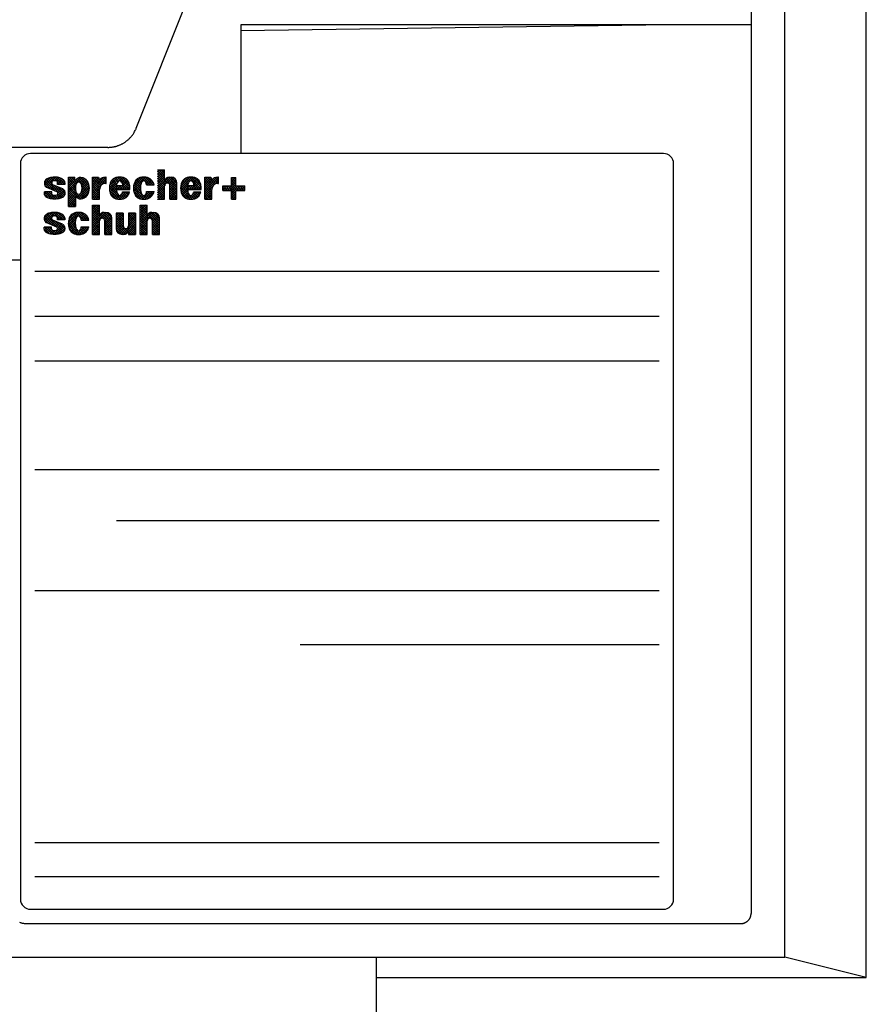
# Model space of a CAD drawing. Extents: x 0 to 420, y 0 to 297.
# Drawn here: x 137 to 158, y 25 to 50 of the extents above; entities that cross this region are included whole.
import ezdxf

# ---------------------------------------------------------------- set-up
doc = ezdxf.new("R2010")
doc.units = 0
doc.layers.add('1', color=7, linetype='CONTINUOUS')

# ---------------------------------------------------------------- blocks, each defined once
blk = doc.blocks.new('FL02')
at = {"layer": '1', "color": 6, "linetype": 'CONTINUOUS'}
for p, q in [((14.39, 7.95), (15.25, 7.95)), ((15.25, 6.81), (15.25, 7.95)), ((2.76, 5.6), (1.56, 6.1)), ((2.14, 6.15), (2.14, 6.33)), ((3.04, 6.15), (2.14, 6.15)), ((3.04, 6.33), (3.04, 6.15)), ((3.47, 3.45), (3.47, 7.05)), ((3.47, 7.05), (4.26, 7.05)), ((4.26, 6.6), (4.26, 7.05)), ((6.43, 4.35), (6.43, 7.05)), ((6.43, 7.05), (7.16, 7.05)), ((7.16, 7.05), (7.27, 6.66)), ((8.1, 7.05), (8.03, 7.05)), ((8.03, 6.27), (8.1, 6.27)), ((8.1, 6.27), (8.1, 7.05)), ((13.01, 6.11), (13.95, 6.11)), ((15.25, 6.81), (15.22, 6.6)), ((15.81, 7.05), (16.04, 7.05)), ((16.76, 4.35), (16.76, 6.33)), ((20.18, 4.35), (20.18, 7.05)), ((20.18, 7.05), (20.92, 7.05)), ((20.92, 7.05), (21.02, 6.66)), ((21.85, 7.05), (21.78, 7.05)), ((21.78, 6.27), (21.85, 6.27)), ((21.85, 6.27), (21.85, 7.05)), ((23.44, 6.99), (23.98, 6.99)), ((23.44, 5.97), (23.44, 6.99)), ((23.98, 5.97), (23.98, 6.99)), ((0.52, 5.07), (0.52, 5.25)), ((1.42, 5.25), (0.52, 5.25)), ((0.79, 5.8), (2, 5.29)), ((1.42, 5.07), (1.42, 5.25)), ((7.27, 4.35), (7.27, 5.52)), ((9.33, 5.55), (11, 5.55)), ((9.35, 6.02), (10.13, 6.02)), ((10.1, 5.25), (10.94, 5.25)), ((13.01, 5.28), (13.95, 5.28)), ((15.25, 4.35), (15.25, 6)), ((15.9, 4.35), (15.9, 6)), ((18.06, 5.55), (19.73, 5.55)), ((18.08, 6.02), (18.85, 6.02)), ((18.83, 5.25), (19.67, 5.25)), ((21.02, 4.35), (21.02, 5.52)), ((22.36, 5.43), (22.36, 5.97)), ((22.36, 5.97), (23.44, 5.97)), ((22.36, 5.43), (23.44, 5.43)), ((23.44, 4.35), (23.44, 5.43)), ((23.98, 5.97), (25.06, 5.97)), ((23.98, 4.35), (23.98, 5.43)), ((23.98, 5.43), (25.06, 5.43)), ((25.06, 5.43), (25.06, 5.97)), ((4.35, 4.68), (4.35, 3.45)), ((6.41, 0.03), (6.41, 3.63)), ((6.41, 3.63), (7.27, 3.63)), ((6.43, 4.35), (7.27, 4.35)), ((7.27, 2.5), (7.27, 3.63)), ((12.24, 0.03), (12.24, 3.63)), ((12.24, 3.63), (13.11, 3.63)), ((13.11, 2.5), (13.11, 3.63)), ((14.39, 4.35), (15.25, 4.35)), ((15.9, 4.35), (16.76, 4.35)), ((20.18, 4.35), (21.02, 4.35)), ((23.44, 4.35), (23.98, 4.35)), ((3.47, 3.45), (4.35, 3.45)), ((7.27, 2.5), (7.24, 2.28)), ((7.83, 2.73), (8.06, 2.73)), ((9.31, 2.64), (9.31, 0.75)), ((10.17, 2.64), (9.31, 2.64)), ((10.17, 2.64), (10.17, 1.07)), ((10.82, 2.64), (10.82, 1.07)), ((11.68, 2.64), (10.82, 2.64)), ((11.68, 2.64), (11.68, 0.03)), ((13.11, 2.5), (13.08, 2.28)), ((13.67, 2.73), (13.9, 2.73)), ((0.78, 1.48), (1.99, 0.97)), ((2.74, 1.28), (1.54, 1.78)), ((2.12, 1.83), (2.12, 2.01)), ((3.02, 1.83), (2.12, 1.83)), ((3.02, 2.01), (3.02, 1.83)), ((5.03, 1.79), (5.97, 1.79)), ((7.27, 0.03), (7.27, 1.69)), ((7.92, 0.03), (7.92, 1.69)), ((8.78, 0.03), (8.78, 2.01)), ((13.11, 0.03), (13.11, 1.69)), ((13.76, 0.03), (13.76, 1.69)), ((14.62, 0.03), (14.62, 2.01)), ((0.5, 0.75), (0.5, 0.93)), ((1.4, 0.93), (0.5, 0.93)), ((1.4, 0.75), (1.4, 0.93)), ((5.03, 0.97), (5.97, 0.97)), ((6.41, 0.03), (7.27, 0.03)), ((7.92, 0.03), (8.78, 0.03)), ((10.26, 0.03), (10.03, 0.03)), ((10.82, 0.26), (10.86, 0.48)), ((10.82, 0.26), (10.82, 0.03)), ((10.82, 0.03), (11.68, 0.03)), ((12.24, 0.03), (13.11, 0.03)), ((13.76, 0.03), (14.62, 0.03))]:
    blk.add_line(p, q, dxfattribs=at)
at = {"layer": '1', "color": 1, "linetype": 'CONTINUOUS'}
for p, q in [((14.39, 7.09), (15.24, 7.95)), ((14.39, 7.38), (14.96, 7.95)), ((14.39, 7.66), (14.67, 7.95)), ((14.39, 7.94), (14.39, 7.95)), ((15.25, 6.91), (14.39, 7.77)), ((14.39, 6.81), (15.25, 7.68)), ((15.23, 6.65), (14.39, 7.49)), ((14.39, 6.53), (15.25, 7.39)), ((15.25, 7.19), (14.5, 7.95)), ((15.25, 7.48), (14.78, 7.95)), ((15.25, 7.76), (15.06, 7.95)), ((0.52, 6.24), (1.28, 6.99)), ((1.31, 5.58), (0.52, 6.37)), ((0.56, 6.56), (0.85, 6.85)), ((0.82, 5.78), (0.57, 6.03)), ((0.58, 6.02), (1.6, 7.04)), ((1.79, 5.38), (0.58, 6.59)), ((0.7, 5.85), (1.89, 7.04)), ((2.83, 4.62), (0.7, 6.75)), ((1.42, 6.32), (0.87, 6.86)), ((0.89, 5.76), (1.42, 6.29)), ((1.51, 6.51), (1.08, 6.94)), ((1.09, 5.67), (1.53, 6.12)), ((1.29, 5.59), (1.73, 6.03)), ((1.7, 6.61), (1.3, 7)), ((2.44, 6.15), (1.55, 7.04)), ((2.97, 4.77), (1.7, 6.04)), ((1.74, 6.61), (2.15, 7.02)), ((2.72, 6.15), (1.82, 7.05)), ((1.97, 6.56), (2.37, 6.96)), ((3.01, 6.15), (2.13, 7.02)), ((2.13, 6.43), (2.58, 6.88)), ((2.14, 6.16), (2.76, 6.78)), ((2.16, 6.15), (2.14, 6.16)), ((2.41, 6.15), (2.91, 6.64)), ((3.03, 6.41), (2.53, 6.9)), ((2.69, 6.15), (3.01, 6.47)), ((2.97, 6.15), (3.04, 6.21)), ((3.47, 5.51), (5.01, 7.05)), ((3.47, 6.36), (4.16, 7.05)), ((3.47, 6.64), (3.87, 7.05)), ((3.47, 6.93), (3.59, 7.05)), ((3.47, 6.08), (4.26, 6.87)), ((3.47, 5.8), (4.51, 6.83)), ((4.37, 5.91), (3.47, 6.81)), ((4.36, 5.64), (3.47, 6.53)), ((4.4, 5.31), (3.47, 6.24)), ((3.47, 5.23), (4.44, 6.2)), ((4.42, 6.14), (3.52, 7.05)), ((4.23, 6.62), (3.8, 7.05)), ((4.26, 6.87), (4.09, 7.05)), ((4.51, 6.33), (4.25, 6.6)), ((4.67, 6.46), (4.39, 6.74)), ((5.97, 5.44), (4.55, 6.86)), ((4.71, 6.47), (5.25, 7.01)), ((5.99, 5.71), (4.73, 6.97)), ((4.9, 6.37), (5.44, 6.91)), ((5.96, 6.02), (4.94, 7.04)), ((5.01, 6.2), (5.59, 6.78)), ((5.92, 5.21), (5.04, 6.09)), ((5.06, 5.41), (5.9, 6.25)), ((5.07, 5.97), (5.72, 6.63)), ((5.09, 5.72), (5.82, 6.45)), ((5.83, 6.44), (5.26, 7.01)), ((6.43, 6.49), (6.99, 7.05)), ((6.43, 6.77), (6.7, 7.05)), ((6.43, 5.35), (8.1, 7.03)), ((6.43, 5.64), (7.82, 7.03)), ((7.42, 5.97), (6.43, 6.97)), ((6.43, 6.2), (7.19, 6.96)), ((6.43, 5.07), (8.1, 6.75)), ((6.43, 5.92), (7.25, 6.74)), ((7.32, 5.79), (6.43, 6.69)), ((7.27, 5.56), (6.43, 6.4)), ((7.27, 5.27), (6.43, 6.12)), ((7.56, 6.11), (6.63, 7.05)), ((7.26, 6.7), (6.91, 7.05)), ((7.74, 6.22), (7.28, 6.68)), ((7.97, 6.27), (7.39, 6.85)), ((8.1, 6.43), (7.55, 6.97)), ((8.1, 6.71), (7.78, 7.03)), ((7.9, 6.26), (8.1, 6.46)), ((8.1, 6.99), (8.04, 7.05)), ((8.48, 5.71), (9.82, 7.05)), ((8.5, 5.45), (10.07, 7.02)), ((8.51, 6.03), (9.52, 7.03)), ((9.34, 5.47), (8.56, 6.24)), ((8.63, 6.43), (9.14, 6.94)), ((9.33, 5.76), (8.64, 6.45)), ((9.35, 6.02), (8.74, 6.63)), ((9.41, 6.24), (8.88, 6.77)), ((9.5, 6.44), (9.05, 6.89)), ((9.65, 6.57), (9.24, 6.98)), ((10.95, 5.55), (9.48, 7.03)), ((9.73, 5.55), (10.76, 6.58)), ((10.99, 5.8), (9.74, 7.05)), ((9.88, 6.54), (10.29, 6.95)), ((10, 6.39), (10.48, 6.86)), ((10.02, 5.55), (10.86, 6.39)), ((10.96, 6.12), (10.05, 7.02)), ((10.09, 6.19), (10.64, 6.74)), ((10.67, 5.55), (10.1, 6.12)), ((10.3, 5.55), (10.94, 6.19)), ((10.75, 6.6), (10.5, 6.85)), ((11.44, 5.84), (12.64, 7.05)), ((11.44, 5.56), (12.91, 7.03)), ((11.48, 5.31), (12.35, 6.19)), ((12.32, 5.32), (11.49, 6.15)), ((11.5, 6.19), (12.33, 7.01)), ((12.28, 5.64), (11.56, 6.36)), ((12.29, 5.91), (11.65, 6.55)), ((12.34, 6.14), (11.77, 6.71)), ((12.42, 6.35), (11.93, 6.84)), ((12.53, 6.52), (12.11, 6.94)), ((12.75, 6.58), (12.32, 7.01)), ((13.51, 6.11), (12.57, 7.04)), ((12.75, 6.58), (13.15, 6.99)), ((13.79, 6.11), (12.86, 7.04)), ((12.91, 6.46), (13.35, 6.91)), ((13.22, 6.11), (12.97, 6.37)), ((13, 6.27), (13.52, 6.8)), ((13.12, 6.11), (13.67, 6.66)), ((13.91, 6.28), (13.21, 6.97)), ((13.4, 6.11), (13.79, 6.5)), ((13.69, 6.11), (13.89, 6.31)), ((15.36, 6.24), (14.39, 7.21)), ((14.39, 6.25), (15.25, 7.11)), ((14.39, 5.4), (16.04, 7.05)), ((14.39, 5.68), (15.75, 7.04)), ((15.26, 6.06), (14.39, 6.93)), ((14.39, 5.96), (15.25, 6.83)), ((15.25, 5.78), (14.39, 6.64)), ((15.25, 5.5), (14.39, 6.36)), ((15.25, 5.21), (14.39, 6.08)), ((15.55, 6.33), (15.24, 6.64)), ((16.76, 5.4), (15.34, 6.82)), ((16.76, 5.68), (15.49, 6.95)), ((15.6, 6.33), (16.28, 7.01)), ((16.76, 5.96), (15.69, 7.03)), ((15.8, 6.24), (16.47, 6.91)), ((15.9, 6.06), (16.61, 6.77)), ((15.9, 5.78), (16.71, 6.59)), ((15.9, 5.5), (16.76, 6.36)), ((15.9, 5.21), (16.76, 6.08)), ((16.76, 6.25), (15.96, 7.05)), ((16.72, 6.57), (16.29, 7)), ((17.21, 5.67), (18.58, 7.05)), ((17.23, 5.98), (18.29, 7.04)), ((17.23, 5.41), (18.2, 6.38)), ((18.14, 5.16), (17.24, 6.05)), ((18.06, 5.52), (17.3, 6.28)), ((17.33, 6.36), (17.94, 6.97)), ((18.06, 5.8), (17.38, 6.48)), ((18.09, 6.05), (17.49, 6.65)), ((18.15, 6.27), (17.63, 6.79)), ((18.25, 6.46), (17.8, 6.91)), ((18.4, 6.59), (18, 6.99)), ((19.72, 5.55), (18.24, 7.03)), ((18.4, 6.58), (18.83, 7.01)), ((18.5, 5.55), (19.51, 6.56)), ((19.72, 5.84), (18.51, 7.05)), ((18.63, 6.52), (19.05, 6.94)), ((18.75, 6.36), (19.23, 6.85)), ((18.79, 5.55), (19.6, 6.37)), ((18.82, 6.15), (19.39, 6.72)), ((19.44, 5.55), (18.82, 6.17)), ((19.67, 6.17), (18.83, 7.01)), ((19.07, 5.55), (19.67, 6.16)), ((20.18, 6.38), (20.84, 7.05)), ((20.18, 6.66), (20.56, 7.05)), ((20.18, 6.95), (20.28, 7.05)), ((20.18, 5.53), (21.69, 7.04)), ((20.18, 5.25), (21.85, 6.92)), ((20.18, 6.1), (20.96, 6.88)), ((21.11, 5.86), (20.18, 6.79)), ((20.18, 5.81), (21.02, 6.66)), ((21.04, 5.65), (20.18, 6.51)), ((21.02, 5.38), (20.18, 6.23)), ((21.22, 6.03), (20.21, 7.05)), ((21.38, 6.16), (20.49, 7.05)), ((20.97, 6.85), (20.77, 7.05)), ((21.03, 6.67), (21.35, 6.99)), ((21.58, 6.24), (21.07, 6.75)), ((21.83, 6.27), (21.2, 6.9)), ((21.35, 6.14), (21.85, 6.64)), ((21.85, 6.53), (21.39, 7)), ((21.85, 6.81), (21.63, 7.04)), ((21.77, 6.27), (21.85, 6.36)), ((22.9, 5.43), (23.98, 6.5)), ((23.18, 5.43), (23.98, 6.22)), ((23.44, 6.53), (23.9, 6.99)), ((23.44, 6.81), (23.62, 6.99)), ((23.98, 6.39), (23.44, 6.93)), ((23.44, 6.24), (23.98, 6.78)), ((23.98, 6.1), (23.44, 6.64)), ((24.37, 5.43), (23.44, 6.36)), ((24.09, 5.43), (23.44, 6.08)), ((23.98, 6.67), (23.66, 6.99)), ((23.98, 6.95), (23.94, 6.99)), ((0.52, 5.1), (0.66, 5.25)), ((1.38, 4.38), (0.52, 5.24)), ((0.99, 4.48), (0.53, 4.94)), ((0.55, 4.86), (0.94, 5.25)), ((0.66, 4.68), (1.23, 5.25)), ((1.69, 4.35), (0.79, 5.25)), ((0.82, 4.56), (1.42, 5.16)), ((1.02, 4.47), (1.46, 4.92)), ((1.97, 4.35), (1.08, 5.25)), ((1.42, 5.19), (1.36, 5.25)), ((1.49, 5.51), (1.93, 5.95)), ((1.69, 5.42), (2.12, 5.86)), ((1.74, 4.35), (2.89, 5.5)), ((1.89, 5.34), (2.32, 5.78)), ((2.45, 4.44), (2.03, 4.86)), ((2.04, 4.36), (2.99, 5.32)), ((2.07, 5.24), (2.52, 5.7)), ((2.14, 5.03), (2.72, 5.61)), ((2.65, 4.52), (2.14, 5.03)), ((3.03, 4.99), (2.18, 5.84)), ((2.38, 4.42), (3.04, 5.08)), ((3, 5.3), (2.67, 5.64)), ((5.08, 4.35), (3.47, 5.96)), ((3.47, 4.95), (4.36, 5.84)), ((4.78, 4.38), (3.47, 5.68)), ((3.47, 4.66), (4.36, 5.55)), ((4.35, 4.51), (3.47, 5.4)), ((3.47, 4.38), (4.4, 5.31)), ((3.47, 4.1), (4.48, 5.11)), ((4.35, 4.23), (3.47, 5.11)), ((3.47, 3.82), (4.62, 4.96)), ((4.35, 3.95), (3.47, 4.83)), ((4.49, 4.55), (5.96, 6.02)), ((4.65, 4.43), (5.99, 5.77)), ((5.3, 4.42), (4.78, 4.93)), ((4.86, 4.35), (5.98, 5.47)), ((5.48, 4.52), (4.94, 5.06)), ((5.63, 4.65), (5.03, 5.26)), ((5.75, 4.81), (5.08, 5.49)), ((5.85, 5), (5.09, 5.76)), ((5.16, 4.37), (5.89, 5.1)), ((7.27, 4.99), (6.43, 5.84)), ((6.43, 4.79), (7.28, 5.65)), ((7.27, 4.71), (6.43, 5.55)), ((6.43, 4.51), (7.27, 5.35)), ((7.27, 4.42), (6.43, 5.27)), ((7.07, 4.35), (6.43, 4.99)), ((6.55, 4.35), (7.27, 5.07)), ((9.89, 4.35), (8.48, 5.76)), ((9.61, 4.35), (8.5, 5.46)), ((9.43, 5.09), (8.51, 6.02)), ((8.55, 5.21), (9.35, 6.02)), ((9.27, 4.41), (8.58, 5.1)), ((8.62, 5), (9.33, 5.71)), ((8.71, 4.81), (9.34, 5.44)), ((8.84, 4.66), (9.39, 5.21)), ((9, 4.53), (9.47, 5.01)), ((9.19, 4.44), (9.6, 4.85)), ((9.35, 6.02), (9.33, 5.55)), ((9.34, 5.72), (9.64, 6.02)), ((9.54, 5.55), (9.34, 5.75)), ((9.35, 6.02), (9.35, 6.02)), ((9.82, 5.55), (9.35, 6.02)), ((9.41, 4.37), (10.28, 5.25)), ((9.45, 5.55), (9.92, 6.02)), ((10.1, 5.55), (9.64, 6.02)), ((9.66, 4.35), (10.56, 5.25)), ((10.39, 5.55), (9.92, 6.02)), ((10.35, 4.46), (9.92, 4.89)), ((9.95, 4.36), (10.84, 5.25)), ((10.53, 4.56), (10.03, 5.06)), ((10.68, 4.69), (10.13, 5.25)), ((10.33, 4.45), (10.84, 4.96)), ((10.79, 4.86), (10.41, 5.25)), ((10.58, 5.55), (10.98, 5.95)), ((10.88, 5.06), (10.69, 5.25)), ((10.87, 5.55), (11, 5.69)), ((12.72, 4.35), (11.43, 5.64)), ((12.99, 4.37), (11.45, 5.91)), ((12.43, 4.36), (11.48, 5.31)), ((11.54, 5.09), (12.28, 5.84)), ((11.62, 4.89), (12.29, 5.56)), ((12, 4.5), (11.62, 4.88)), ((11.73, 4.72), (12.32, 5.31)), ((11.88, 4.58), (12.39, 5.09)), ((12.05, 4.48), (12.49, 4.91)), ((12.5, 4.35), (13.42, 5.28)), ((12.77, 4.35), (13.71, 5.28)), ((13.21, 4.42), (12.8, 4.84)), ((13.41, 4.51), (12.94, 4.98)), ((13.03, 5.17), (13.14, 5.28)), ((13.57, 4.64), (13.03, 5.17)), ((13.09, 4.39), (13.94, 5.24)), ((13.71, 4.78), (13.2, 5.28)), ((13.82, 4.94), (13.49, 5.28)), ((13.91, 5.14), (13.77, 5.28)), ((14.39, 5.11), (15.25, 5.98)), ((15.25, 4.93), (14.39, 5.79)), ((14.39, 4.83), (15.25, 5.7)), ((15.25, 4.65), (14.39, 5.51)), ((14.39, 4.55), (15.25, 5.41)), ((15.25, 4.36), (14.39, 5.23)), ((14.99, 4.35), (14.39, 4.95)), ((14.47, 4.35), (15.25, 5.13)), ((14.75, 4.35), (15.25, 4.85)), ((16.76, 5.12), (15.9, 5.98)), ((15.9, 4.93), (16.76, 5.79)), ((16.76, 4.83), (15.9, 5.7)), ((15.9, 4.65), (16.76, 5.51)), ((16.76, 4.55), (15.9, 5.41)), ((15.9, 4.36), (16.76, 5.23)), ((16.68, 4.35), (15.9, 5.13)), ((16.4, 4.35), (15.9, 4.85)), ((16.17, 4.35), (16.76, 4.94)), ((18.66, 4.35), (17.21, 5.8)), ((18.38, 4.35), (17.22, 5.51)), ((17.28, 5.18), (18.07, 5.97)), ((18.05, 4.39), (17.29, 5.16)), ((17.36, 4.97), (18.06, 5.67)), ((17.45, 4.79), (18.07, 5.41)), ((17.59, 4.64), (18.13, 5.18)), ((17.75, 4.52), (18.21, 4.98)), ((17.94, 4.43), (18.35, 4.83)), ((18.08, 6.02), (18.06, 5.55)), ((18.06, 5.68), (18.4, 6.02)), ((18.31, 5.55), (18.07, 5.79)), ((18.08, 5.98), (18.12, 6.02)), ((18.59, 5.55), (18.12, 6.02)), ((18.17, 4.37), (19.04, 5.25)), ((18.22, 5.55), (18.69, 6.02)), ((18.87, 5.55), (18.4, 6.02)), ((18.43, 4.34), (19.33, 5.25)), ((19.1, 4.47), (18.66, 4.91)), ((19.16, 5.55), (18.69, 6.02)), ((18.73, 4.36), (19.61, 5.25)), ((19.28, 4.58), (18.77, 5.09)), ((19.43, 4.71), (18.9, 5.25)), ((19.13, 4.49), (19.53, 4.88)), ((19.54, 4.89), (19.18, 5.25)), ((19.35, 5.55), (19.71, 5.91)), ((19.62, 5.09), (19.46, 5.25)), ((19.63, 5.55), (19.73, 5.65)), ((20.18, 4.97), (21.16, 5.95)), ((21.02, 5.1), (20.18, 5.94)), ((21.02, 4.81), (20.18, 5.66)), ((20.18, 4.68), (21.03, 5.53)), ((21.02, 4.53), (20.18, 5.38)), ((20.18, 4.4), (21.02, 5.25)), ((20.93, 4.35), (20.18, 5.09)), ((20.41, 4.35), (21.02, 4.96)), ((22.36, 5.45), (22.88, 5.97)), ((22.36, 5.73), (22.59, 5.97)), ((22.68, 5.43), (22.36, 5.74)), ((22.39, 5.43), (22.36, 5.46)), ((22.96, 5.43), (22.42, 5.97)), ((22.62, 5.43), (23.16, 5.97)), ((23.24, 5.43), (22.7, 5.97)), ((23.98, 4.97), (22.98, 5.97)), ((23.98, 5.26), (23.27, 5.97)), ((23.44, 5.11), (24.29, 5.97)), ((23.44, 5.4), (24.01, 5.97)), ((23.44, 4.83), (23.98, 5.37)), ((23.98, 4.69), (23.44, 5.23)), ((23.44, 4.55), (23.98, 5.09)), ((23.98, 4.41), (23.44, 4.95)), ((24.03, 5.43), (24.57, 5.97)), ((24.66, 5.43), (24.12, 5.97)), ((24.32, 5.43), (24.86, 5.97)), ((24.94, 5.43), (24.4, 5.97)), ((24.6, 5.43), (25.06, 5.88)), ((25.06, 5.59), (24.68, 5.97)), ((24.88, 5.43), (25.06, 5.6)), ((25.06, 5.87), (24.96, 5.97)), ((1.24, 4.41), (1.64, 4.81)), ((1.48, 4.36), (1.92, 4.81)), ((2.22, 4.39), (1.82, 4.78)), ((4.35, 3.67), (3.47, 4.55)), ((3.47, 3.53), (4.35, 4.41)), ((4.29, 3.45), (3.47, 4.26)), ((4.01, 3.45), (3.47, 3.98)), ((3.73, 3.45), (3.47, 3.7)), ((3.67, 3.45), (4.35, 4.13)), ((3.95, 3.45), (4.35, 3.85)), ((6.41, 2.79), (7.25, 3.63)), ((6.41, 3.07), (6.96, 3.63)), ((6.41, 3.36), (6.68, 3.63)), ((6.79, 4.35), (6.43, 4.71)), ((6.5, 4.35), (6.43, 4.42)), ((7.27, 3.01), (6.65, 3.63)), ((6.83, 4.35), (7.27, 4.79)), ((7.27, 3.29), (6.94, 3.63)), ((7.11, 4.35), (7.27, 4.5)), ((7.27, 3.58), (7.22, 3.63)), ((10.14, 4.39), (9.73, 4.8)), ((12.24, 2.97), (12.9, 3.63)), ((12.24, 3.25), (12.62, 3.63)), ((12.24, 3.54), (12.34, 3.63)), ((12.26, 4.4), (12.66, 4.8)), ((13.11, 2.83), (12.31, 3.63)), ((13.11, 3.11), (12.59, 3.63)), ((13.11, 3.4), (12.88, 3.63)), ((14.7, 4.35), (14.39, 4.66)), ((14.42, 4.35), (14.39, 4.38)), ((15.03, 4.35), (15.25, 4.56)), ((16.12, 4.35), (15.9, 4.56)), ((16.45, 4.35), (16.76, 4.66)), ((16.73, 4.35), (16.76, 4.38)), ((18.9, 4.4), (18.49, 4.8)), ((20.64, 4.35), (20.18, 4.81)), ((20.36, 4.35), (20.18, 4.53)), ((20.69, 4.35), (21.02, 4.68)), ((20.97, 4.35), (21.02, 4.4)), ((23.76, 4.35), (23.44, 4.66)), ((23.47, 4.35), (23.44, 4.38)), ((23.52, 4.35), (23.98, 4.8)), ((23.8, 4.35), (23.98, 4.52)), ((0.5, 1.97), (1.19, 2.66)), ((0.55, 1.74), (1.53, 2.72)), ((0.66, 1.57), (1.82, 2.73)), ((2.86, 0.35), (0.73, 2.48)), ((1.41, 2.08), (0.92, 2.57)), ((1.54, 2.23), (1.13, 2.65)), ((1.76, 2.3), (1.36, 2.7)), ((2.51, 1.83), (1.62, 2.72)), ((1.66, 2.28), (2.08, 2.71)), ((2.8, 1.83), (1.9, 2.73)), ((1.92, 2.26), (2.31, 2.66)), ((2.09, 2.15), (2.52, 2.58)), ((2.12, 1.9), (2.71, 2.48)), ((3.02, 1.89), (2.23, 2.68)), ((2.96, 2.23), (2.7, 2.49)), ((3.46, 1.54), (4.65, 2.73)), ((3.46, 1.26), (4.92, 2.72)), ((3.53, 1.89), (4.33, 2.69)), ((4.39, 1.93), (3.86, 2.46)), ((4.48, 2.12), (4.03, 2.58)), ((4.63, 2.26), (4.22, 2.66)), ((4.23, 3.45), (4.35, 3.57)), ((5.38, 1.79), (4.46, 2.71)), ((5.66, 1.79), (4.72, 2.73)), ((4.76, 2.27), (5.16, 2.68)), ((4.92, 2.15), (5.37, 2.6)), ((5.01, 1.96), (5.54, 2.48)), ((5.94, 1.79), (5.03, 2.71)), ((5.73, 2.29), (5.53, 2.49)), ((7.27, 2.73), (6.41, 3.59)), ((6.41, 2.51), (7.27, 3.37)), ((7.26, 2.45), (6.41, 3.31)), ((6.41, 2.23), (7.27, 3.09)), ((7.46, 1.98), (6.41, 3.03)), ((6.41, 1.94), (7.27, 2.81)), ((7.31, 1.84), (6.41, 2.74)), ((6.41, 1.09), (8.04, 2.73)), ((6.41, 1.38), (7.76, 2.73)), ((6.41, 1.66), (7.27, 2.52)), ((7.27, 1.6), (6.41, 2.46)), ((7.74, 1.98), (7.3, 2.42)), ((8.78, 1.22), (7.43, 2.57)), ((8.78, 1.5), (7.6, 2.68)), ((7.61, 2.01), (8.29, 2.69)), ((7.81, 1.93), (8.48, 2.6)), ((8.78, 1.78), (7.84, 2.73)), ((7.91, 1.75), (8.62, 2.46)), ((8.78, 2.07), (8.12, 2.73)), ((9.31, 2.01), (9.93, 2.64)), ((9.31, 2.3), (9.65, 2.64)), ((9.31, 2.58), (9.37, 2.64)), ((9.31, 1.73), (10.17, 2.6)), ((10.17, 1.81), (9.34, 2.64)), ((10.17, 2.09), (9.62, 2.64)), ((10.17, 2.37), (9.91, 2.64)), ((10.82, 1.83), (11.63, 2.64)), ((10.82, 2.11), (11.35, 2.64)), ((10.82, 2.4), (11.06, 2.64)), ((11.68, 1.71), (10.82, 2.57)), ((10.82, 1.55), (11.68, 2.41)), ((11.68, 1.99), (11.04, 2.64)), ((11.68, 2.28), (11.32, 2.64)), ((11.68, 2.56), (11.6, 2.64)), ((12.24, 2.69), (13.11, 3.55)), ((13.11, 2.55), (12.24, 3.41)), ((12.24, 2.4), (13.11, 3.27)), ((13.08, 2.29), (12.24, 3.13)), ((12.24, 2.12), (13.11, 2.99)), ((13.19, 1.9), (12.24, 2.85)), ((12.24, 0.99), (13.98, 2.73)), ((12.24, 1.27), (13.7, 2.73)), ((12.24, 1.84), (13.11, 2.7)), ((13.11, 1.7), (12.24, 2.56)), ((14.62, 1.04), (13.18, 2.48)), ((13.21, 2.53), (13.26, 2.57)), ((14.62, 1.32), (13.32, 2.62)), ((14.62, 1.6), (13.51, 2.71)), ((13.53, 1.99), (14.2, 2.66)), ((13.69, 1.88), (14.37, 2.55)), ((14.62, 1.89), (13.78, 2.73)), ((14.6, 2.19), (14.08, 2.71)), ((1.45, 1.2), (0.51, 2.13)), ((0.96, 1.4), (0.51, 1.85)), ((1.93, 1), (0.59, 2.34)), ((0.83, 1.46), (1.4, 2.03)), ((1.03, 1.37), (1.49, 1.83)), ((1.23, 1.29), (1.67, 1.73)), ((1.43, 1.21), (1.87, 1.65)), ((1.63, 1.12), (2.07, 1.56)), ((1.67, 0.03), (2.85, 1.21)), ((1.83, 1.04), (2.27, 1.48)), ((2.98, 0.52), (1.84, 1.66)), ((2.02, 0.95), (2.47, 1.4)), ((2.23, 1.83), (2.12, 1.94)), ((2.12, 0.76), (2.67, 1.31)), ((3.02, 0.76), (2.32, 1.46)), ((2.34, 1.83), (2.86, 2.36)), ((2.62, 1.83), (2.98, 2.19)), ((2.9, 1.83), (3.02, 1.95)), ((4.87, 0.04), (3.45, 1.45)), ((3.49, 1.01), (4.38, 1.89)), ((4.4, 0.79), (3.49, 1.71)), ((4.31, 1.16), (3.54, 1.93)), ((3.55, 0.78), (4.3, 1.53)), ((4.3, 1.46), (3.62, 2.14)), ((3.63, 0.58), (4.31, 1.25)), ((4.33, 1.71), (3.72, 2.32)), ((5.09, 1.79), (5.03, 1.86)), ((5.13, 1.79), (5.68, 2.35)), ((5.41, 1.79), (5.81, 2.19)), ((5.69, 1.79), (5.91, 2.01)), ((7.27, 1.31), (6.41, 2.18)), ((7.27, 1.03), (6.41, 1.89)), ((6.41, 0.81), (7.27, 1.68)), ((7.27, 0.75), (6.41, 1.61)), ((6.41, 0.53), (7.27, 1.39)), ((7.27, 0.47), (6.41, 1.33)), ((8.78, 0.93), (7.89, 1.83)), ((7.92, 1.47), (8.73, 2.28)), ((7.92, 1.19), (8.78, 2.05)), ((7.92, 0.91), (8.78, 1.77)), ((8.78, 0.65), (7.92, 1.51)), ((7.92, 0.63), (8.78, 1.49)), ((8.78, 0.37), (7.92, 1.23)), ((7.92, 0.34), (8.78, 1.21)), ((10.17, 1.52), (9.31, 2.39)), ((9.31, 1.45), (10.17, 2.31)), ((10.17, 1.24), (9.31, 2.11)), ((9.31, 1.17), (10.17, 2.03)), ((10.21, 0.92), (9.31, 1.82)), ((9.31, 0.88), (10.17, 1.75)), ((10.66, 0.18), (9.31, 1.54)), ((10.49, 0.08), (9.31, 1.26)), ((9.32, 0.61), (10.17, 1.46)), ((10.15, 0.03), (11.68, 1.56)), ((10.8, 0.96), (11.68, 1.84)), ((11.68, 1.43), (10.82, 2.29)), ((10.82, 1.26), (11.68, 2.13)), ((11.68, 1.14), (10.82, 2.01)), ((11.68, 0.86), (10.82, 1.73)), ((11.68, 0.58), (10.82, 1.44)), ((10.85, 0.45), (11.68, 1.28)), ((12.24, 1.56), (13.1, 2.41)), ((13.11, 1.42), (12.24, 2.28)), ((13.11, 1.13), (12.24, 2)), ((13.11, 0.85), (12.24, 1.72)), ((12.24, 0.71), (13.11, 1.57)), ((13.11, 0.57), (12.24, 1.43)), ((12.24, 0.42), (13.11, 1.29)), ((13.37, 2), (13.08, 2.29)), ((13.76, 1.65), (14.5, 2.4)), ((13.76, 1.37), (14.59, 2.21)), ((13.76, 1.09), (14.62, 1.95)), ((13.76, 0.81), (14.62, 1.67)), ((14.62, 0.75), (13.76, 1.62)), ((13.76, 0.52), (14.62, 1.39)), ((14.62, 0.47), (13.76, 1.33)), ((0.5, 0.84), (0.59, 0.93)), ((1.11, 0.12), (0.5, 0.73)), ((0.52, 0.58), (0.87, 0.93)), ((1.47, 0.05), (0.58, 0.93)), ((0.62, 0.39), (1.15, 0.93)), ((0.77, 0.26), (1.4, 0.89)), ((1.77, 0.03), (0.87, 0.93)), ((0.96, 0.17), (1.42, 0.63)), ((1.4, 0.68), (1.15, 0.93)), ((1.17, 0.1), (1.58, 0.51)), ((1.41, 0.05), (1.82, 0.47)), ((2.03, 0.05), (1.56, 0.52)), ((2.28, 0.08), (1.88, 0.48)), ((1.96, 0.04), (2.96, 1.04)), ((2.5, 0.15), (2.06, 0.59)), ((2.7, 0.23), (2.1, 0.83)), ((2.29, 0.09), (3.02, 0.81)), ((2.74, 0.25), (2.96, 0.47)), ((4.59, 0.03), (3.47, 1.16)), ((4.26, 0.09), (3.55, 0.79)), ((3.75, 0.41), (4.34, 1)), ((3.89, 0.27), (4.4, 0.79)), ((4.06, 0.16), (4.5, 0.6)), ((4.27, 0.08), (4.67, 0.48)), ((4.5, 0.04), (5.43, 0.97)), ((5.12, 0.07), (4.71, 0.48)), ((4.78, 0.03), (5.71, 0.97)), ((5.33, 0.14), (4.9, 0.58)), ((5.51, 0.25), (5, 0.75)), ((5.02, 0.84), (5.15, 0.97)), ((5.65, 0.39), (5.07, 0.97)), ((5.1, 0.07), (5.97, 0.94)), ((5.78, 0.54), (5.36, 0.97)), ((5.89, 0.71), (5.64, 0.97)), ((5.96, 0.92), (5.92, 0.97)), ((6.41, 0.25), (7.27, 1.11)), ((7.27, 0.18), (6.41, 1.05)), ((7.14, 0.03), (6.41, 0.76)), ((6.86, 0.03), (6.41, 0.48)), ((6.58, 0.03), (6.41, 0.2)), ((6.48, 0.03), (7.27, 0.83)), ((6.76, 0.03), (7.27, 0.54)), ((7.04, 0.03), (7.27, 0.26)), ((8.78, 0.08), (7.92, 0.95)), ((7.92, 0.06), (8.78, 0.92)), ((8.56, 0.03), (7.92, 0.67)), ((8.27, 0.03), (7.92, 0.38)), ((7.99, 0.03), (7.92, 0.1)), ((8.17, 0.03), (8.78, 0.64)), ((8.45, 0.03), (8.78, 0.36)), ((8.74, 0.03), (8.78, 0.08)), ((10.25, 0.03), (9.31, 0.97)), ((9.97, 0.03), (9.31, 0.69)), ((9.4, 0.41), (10.17, 1.18)), ((9.52, 0.24), (10.2, 0.93)), ((9.68, 0.12), (10.34, 0.79)), ((9.88, 0.04), (10.61, 0.77)), ((10.79, 0.34), (10.34, 0.79)), ((10.47, 0.07), (10.83, 0.43)), ((11.38, 0.03), (10.63, 0.78)), ((11.67, 0.03), (10.78, 0.92)), ((11.68, 0.3), (10.82, 1.16)), ((10.82, 0.13), (11.68, 1)), ((11.1, 0.03), (10.83, 0.3)), ((11, 0.03), (11.68, 0.71)), ((11.28, 0.03), (11.68, 0.43)), ((11.57, 0.03), (11.68, 0.15)), ((13.11, 0.29), (12.24, 1.15)), ((12.24, 0.14), (13.11, 1.01)), ((13.08, 0.03), (12.24, 0.87)), ((12.8, 0.03), (12.24, 0.58)), ((12.52, 0.03), (12.24, 0.3)), ((12.41, 0.03), (13.11, 0.72)), ((12.7, 0.03), (13.11, 0.44)), ((12.98, 0.03), (13.11, 0.16)), ((13.76, 0.24), (14.62, 1.1)), ((14.62, 0.19), (13.76, 1.05)), ((14.5, 0.03), (13.76, 0.77)), ((14.21, 0.03), (13.76, 0.49)), ((13.93, 0.03), (13.76, 0.2)), ((13.83, 0.03), (14.62, 0.82)), ((14.11, 0.03), (14.62, 0.54)), ((14.39, 0.03), (14.62, 0.26))]:
    blk.add_line(p, q, dxfattribs=at)
at = {"layer": '1', "color": 6, "linetype": 'CONTINUOUS'}
for centre, radius, start, end in [((8.03, 5.52), 0.756, 90, 180), ((15.81, 6.43), 0.612, 90, 164.6505), ((15.58, 6), 0.324, 90, 180), ((15.58, 6), 0.324, 0, 90), ((16.04, 6.33), 0.72, 0, 90), ((21.78, 5.52), 0.756, 90, 180), ((7.83, 2.12), 0.612, 90, 164.6505), ((8.06, 2.01), 0.72, 0, 90), ((13.67, 2.12), 0.612, 90, 164.6505), ((13.9, 2.01), 0.72, 0, 90), ((7.6, 1.69), 0.324, 90, 180), ((7.6, 1.69), 0.324, 0, 90), ((13.43, 1.69), 0.324, 90, 180), ((13.43, 1.69), 0.324, 0, 90), ((10.03, 0.75), 0.72, 180, 270), ((10.5, 1.07), 0.324, 180, 270), ((10.26, 0.64), 0.612, 270, 344.6505), ((10.5, 1.07), 0.324, 270, 360)]:
    blk.add_arc(centre, radius, start, end, dxfattribs=at)
for points, knots in [([(3.04, 6.33), (3.04, 6.39), (3.02, 6.49), (2.92, 6.64), (2.79, 6.77), (2.61, 6.87), (2.39, 6.96), (2.11, 7.04), (1.78, 7.05), (1.44, 7.03), (1.16, 6.97), (0.93, 6.89), (0.74, 6.8), (0.6, 6.66), (0.53, 6.49), (0.51, 6.32), (0.53, 6.15), (0.58, 6), (0.67, 5.87), (0.75, 5.82), (0.79, 5.8)], [0, 0, 0, 0, 0.044951, 0.083047, 0.134329, 0.189603, 0.244425, 0.319822, 0.413811, 0.507804, 0.582101, 0.639678, 0.697011, 0.749749, 0.790618, 0.835501, 0.882048, 0.923948, 0.965785, 1, 1, 1, 1]), ([(2.14, 6.33), (2.13, 6.39), (2.07, 6.55), (1.78, 6.65), (1.49, 6.55), (1.4, 6.36), (1.44, 6.2), (1.5, 6.13), (1.56, 6.1)], [0, 0, 0, 0, 0.142026, 0.391539, 0.641063, 0.783085, 0.854814, 1, 1, 1, 1]), ([(4.26, 6.6), (4.29, 6.64), (4.46, 6.87), (5.03, 7.21), (5.85, 6.65), (6.07, 5.7), (5.86, 4.73), (5, 4.2), (4.57, 4.46), (4.35, 4.68)], [0, 0, 0, 0, 0.028924, 0.168508, 0.32289, 0.514462, 0.706034, 0.860416, 1, 1, 1, 1]), ([(4.72, 6.47), (4.65, 6.47), (4.5, 6.36), (4.39, 6.07), (4.33, 5.7), (4.39, 5.32), (4.5, 5.03), (4.72, 4.87), (4.95, 5.03), (5.06, 5.32), (5.11, 5.7), (5.06, 6.07), (4.95, 6.36), (4.79, 6.47), (4.72, 6.47)], [0, 0, 0, 0, 0.057386, 0.134637, 0.249999, 0.36537, 0.442613, 0.499999, 0.557385, 0.63463, 0.75, 0.865362, 0.942614, 1, 1, 1, 1]), ([(7.27, 6.65), (7.29, 6.7), (7.34, 6.79), (7.43, 6.9), (7.56, 6.98), (7.71, 7.01), (7.87, 7.04), (7.98, 7.05), (8.03, 7.05)], [0, 0, 0, 0, 0.172955, 0.327597, 0.467083, 0.656149, 0.833717, 1, 1, 1, 1]), ([(10.99, 5.55), (11, 5.6), (11, 5.75), (10.99, 5.98), (10.91, 6.29), (10.79, 6.6), (10.52, 6.85), (10.18, 7.03), (9.74, 7.06), (9.3, 7.03), (8.96, 6.85), (8.69, 6.6), (8.53, 6.2), (8.45, 5.7), (8.53, 5.19), (8.69, 4.79), (8.96, 4.54), (9.3, 4.37), (9.74, 4.33), (10.18, 4.37), (10.52, 4.54), (10.79, 4.79), (10.89, 5.05), (10.94, 5.22), (10.94, 5.25)], [0, 0, 0, 0, 0.017833, 0.054018, 0.087026, 0.137361, 0.173975, 0.218779, 0.277523, 0.336269, 0.381073, 0.417688, 0.468023, 0.537012, 0.606002, 0.656337, 0.692951, 0.737757, 0.796502, 0.855246, 0.900052, 0.936666, 0.988431, 1, 1, 1, 1]), ([(10.13, 6.02), (10.12, 6.19), (10.05, 6.39), (9.74, 6.68), (9.43, 6.4), (9.34, 6.01), (9.31, 5.6), (9.37, 5.24), (9.47, 4.96), (9.74, 4.72), (9.99, 4.94), (10.06, 5.12), (10.09, 5.22), (10.1, 5.25)], [0, 0, 0, 0, 0.128119, 0.21181, 0.295504, 0.423623, 0.560115, 0.650443, 0.741423, 0.825117, 0.908807, 0.972602, 1, 1, 1, 1]), ([(13.95, 6.11), (13.93, 6.21), (13.87, 6.39), (13.7, 6.63), (13.48, 6.85), (13.14, 7.03), (12.69, 7.06), (12.25, 7.03), (11.91, 6.85), (11.64, 6.6), (11.49, 6.2), (11.4, 5.7), (11.49, 5.19), (11.64, 4.79), (11.91, 4.54), (12.25, 4.37), (12.69, 4.33), (13.14, 4.37), (13.48, 4.54), (13.7, 4.76), (13.87, 5), (13.93, 5.18), (13.95, 5.28)], [0, 0, 0, 0, 0.039074, 0.075259, 0.114172, 0.16179, 0.224221, 0.286652, 0.334272, 0.373185, 0.42668, 0.499999, 0.573319, 0.626813, 0.665726, 0.713345, 0.775777, 0.838208, 0.885828, 0.924741, 0.960926, 1, 1, 1, 1]), ([(13.01, 6.11), (13.02, 6.24), (12.98, 6.42), (12.69, 6.68), (12.38, 6.4), (12.31, 6.06), (12.27, 5.68), (12.31, 5.32), (12.4, 4.98), (12.7, 4.72), (12.93, 4.94), (13.04, 5.12), (13.02, 5.24), (13.01, 5.28)], [0, 0, 0, 0, 0.099054, 0.184596, 0.270142, 0.401095, 0.497921, 0.608735, 0.725824, 0.81137, 0.896912, 0.962117, 1, 1, 1, 1]), ([(19.72, 5.55), (19.73, 5.6), (19.73, 5.75), (19.71, 5.98), (19.64, 6.29), (19.52, 6.6), (19.25, 6.85), (18.91, 7.03), (18.47, 7.06), (18.02, 7.03), (17.68, 6.85), (17.42, 6.6), (17.26, 6.2), (17.18, 5.7), (17.26, 5.19), (17.42, 4.79), (17.68, 4.54), (18.02, 4.37), (18.47, 4.33), (18.91, 4.37), (19.25, 4.54), (19.52, 4.79), (19.62, 5.05), (19.66, 5.22), (19.67, 5.25)], [0, 0, 0, 0, 0.017833, 0.054018, 0.087026, 0.13736, 0.173975, 0.218779, 0.277525, 0.336268, 0.381072, 0.417688, 0.468022, 0.537012, 0.606001, 0.656335, 0.692951, 0.737757, 0.7965, 0.855246, 0.900051, 0.936666, 0.988431, 1, 1, 1, 1]), ([(18.85, 6.02), (18.85, 6.19), (18.77, 6.39), (18.47, 6.68), (18.16, 6.4), (18.07, 6.01), (18.04, 5.6), (18.1, 5.24), (18.19, 4.96), (18.47, 4.72), (18.71, 4.94), (18.79, 5.12), (18.82, 5.22), (18.83, 5.25)], [0, 0, 0, 0, 0.12812, 0.211814, 0.295504, 0.423623, 0.560115, 0.650443, 0.741422, 0.825112, 0.908806, 0.9726, 1, 1, 1, 1]), ([(21.02, 6.65), (21.05, 6.7), (21.09, 6.79), (21.18, 6.9), (21.31, 6.98), (21.46, 7.01), (21.62, 7.04), (21.73, 7.05), (21.78, 7.05)], [0, 0, 0, 0, 0.172962, 0.327603, 0.467087, 0.656152, 0.833734, 1, 1, 1, 1]), ([(2.76, 5.6), (2.8, 5.58), (2.88, 5.52), (2.98, 5.4), (3.02, 5.23), (3.05, 5.07), (3.02, 4.9), (2.96, 4.73), (2.82, 4.59), (2.62, 4.5), (2.4, 4.42), (2.11, 4.36), (1.78, 4.34), (1.44, 4.36), (1.16, 4.42), (0.93, 4.5), (0.74, 4.59), (0.6, 4.73), (0.53, 4.9), (0.52, 5.01), (0.52, 5.07)], [0, 0, 0, 0, 0.033957, 0.075481, 0.118368, 0.162917, 0.207465, 0.24803, 0.300374, 0.357275, 0.414428, 0.488169, 0.581457, 0.674748, 0.748489, 0.805639, 0.862543, 0.914887, 0.955451, 1, 1, 1, 1]), ([(2, 5.29), (2.03, 5.28), (2.1, 5.22), (2.17, 5.06), (2.06, 4.84), (1.78, 4.74), (1.48, 4.85), (1.43, 5), (1.42, 5.07)], [0, 0, 0, 0, 0.076608, 0.216523, 0.35862, 0.608258, 0.857907, 1, 1, 1, 1]), ([(3.02, 2.01), (3.02, 2.07), (3, 2.17), (2.91, 2.32), (2.77, 2.45), (2.59, 2.56), (2.37, 2.64), (2.1, 2.72), (1.76, 2.74), (1.43, 2.71), (1.14, 2.66), (0.92, 2.58), (0.72, 2.49), (0.58, 2.34), (0.51, 2.18), (0.49, 2.01), (0.51, 1.84), (0.57, 1.68), (0.65, 1.55), (0.73, 1.5), (0.78, 1.48)], [0, 0, 0, 0, 0.044958, 0.083054, 0.134335, 0.189609, 0.244434, 0.319828, 0.413817, 0.507806, 0.582105, 0.639684, 0.697013, 0.749751, 0.79062, 0.835503, 0.882049, 0.923951, 0.965785, 1, 1, 1, 1]), ([(5.97, 1.79), (5.95, 1.89), (5.89, 2.07), (5.72, 2.31), (5.5, 2.53), (5.16, 2.71), (4.71, 2.74), (4.27, 2.71), (3.93, 2.53), (3.66, 2.29), (3.51, 1.89), (3.42, 1.38), (3.51, 0.87), (3.66, 0.47), (3.93, 0.23), (4.27, 0.05), (4.71, 0.02), (5.16, 0.05), (5.5, 0.23), (5.72, 0.45), (5.89, 0.69), (5.95, 0.87), (5.97, 0.97)], [0, 0, 0, 0, 0.039074, 0.07526, 0.114173, 0.161792, 0.224224, 0.286655, 0.334274, 0.373187, 0.426681, 0.500001, 0.573321, 0.626816, 0.665729, 0.713346, 0.775777, 0.83821, 0.885827, 0.92474, 0.960926, 1, 1, 1, 1]), ([(2.74, 1.28), (2.79, 1.26), (2.87, 1.21), (2.96, 1.08), (3, 0.92), (3.03, 0.75), (3.01, 0.58), (2.94, 0.42), (2.8, 0.27), (2.6, 0.18), (2.38, 0.1), (2.09, 0.05), (1.76, 0.02), (1.43, 0.05), (1.14, 0.1), (0.92, 0.18), (0.72, 0.27), (0.58, 0.42), (0.51, 0.58), (0.5, 0.69), (0.5, 0.75)], [0, 0, 0, 0, 0.03396, 0.075482, 0.118369, 0.162926, 0.207474, 0.248038, 0.300382, 0.357283, 0.41443, 0.488175, 0.581463, 0.674751, 0.748495, 0.805642, 0.862544, 0.914887, 0.955452, 1, 1, 1, 1]), ([(2.12, 2.01), (2.11, 2.08), (2.05, 2.23), (1.76, 2.34), (1.47, 2.24), (1.39, 2.04), (1.42, 1.89), (1.48, 1.82), (1.54, 1.78)], [0, 0, 0, 0, 0.142027, 0.391542, 0.641057, 0.783083, 0.854813, 1, 1, 1, 1]), ([(5.03, 1.79), (5.04, 1.93), (5, 2.11), (4.71, 2.36), (4.4, 2.08), (4.33, 1.74), (4.29, 1.36), (4.33, 1), (4.42, 0.67), (4.71, 0.4), (5, 0.65), (5.04, 0.83), (5.03, 0.97)], [0, 0, 0, 0, 0.099454, 0.185347, 0.271235, 0.40272, 0.499938, 0.611192, 0.728765, 0.814653, 0.900546, 1, 1, 1, 1]), ([(1.98, 0.98), (2.01, 0.96), (2.08, 0.9), (2.15, 0.75), (2.05, 0.52), (1.76, 0.42), (1.47, 0.53), (1.41, 0.68), (1.4, 0.75)], [0, 0, 0, 0, 0.0766, 0.216517, 0.358616, 0.608259, 0.857901, 1, 1, 1, 1])]:
    blk.add_open_spline(points, degree=3, knots=knots, dxfattribs=at)

msp = doc.modelspace()

# ---------------------------------------------------------------- linework, layer by layer
at = {"layer": '1', "color": 6, "linetype": 'CONTINUOUS'}
for p, q in [((158.15888, 26.118507), (158.15888, 66.618507)), ((156.15888, 26.618507), (156.15888, 66.118507)), ((123.15888, 26.618507), (156.15888, 26.618507)), ((146.15888, 19.226092), (146.15888, 26.618507)), ((158.15888, 26.118507), (156.15888, 26.618507)), ((146.15888, 26.118507), (158.15888, 26.118507))]:
    msp.add_line(p, q, dxfattribs=at)
at = {"layer": '1', "color": 150, "linetype": 'CONTINUOUS'}
for p, q in [((155.3366, 50.43777), (155.3366, 49.43777)), ((140.27519, 46.909227), (141.52374, 50.030618)), ((142.8366, 49.43777), (142.8366, 46.28777)), ((153.3366, 49.43777), (142.8366, 49.28777)), ((155.0866, 49.43777), (142.8366, 49.43777)), ((155.3366, 49.43777), (155.0866, 49.43777)), ((155.3366, 49.43777), (155.3366, 27.68777)), ((139.57883, 46.43777), (133.0866, 46.43777)), ((153.1866, 46.28777), (137.6866, 46.28777)), ((137.4366, 46.03777), (137.4366, 28.03777)), ((153.4366, 28.03777), (153.4366, 46.03777)), ((129.3366, 43.68777), (137.4366, 43.68777)), ((153.0866, 43.398347), (137.7866, 43.398347)), ((153.0866, 42.301447), (137.7866, 42.301447)), ((153.0866, 41.204547), (137.7866, 41.204547)), ((153.0866, 38.544565), (137.7866, 38.544565)), ((153.0866, 37.297798), (139.7866, 37.297798)), ((153.0866, 35.579795), (137.7866, 35.579795)), ((153.0866, 34.260967), (144.2866, 34.260967)), ((153.0866, 29.413383), (137.7866, 29.413383)), ((153.0866, 28.58563), (137.7866, 28.58563)), ((137.6866, 27.78777), (153.1866, 27.78777)), ((137.5866, 27.43777), (155.0866, 27.43777))]:
    msp.add_line(p, q, dxfattribs=at)
for points in [[(139.57883, 46.43777), (139.60548, 46.438237, 0.009389211), (139.63242, 46.439687, 0.009008351), (139.65968, 46.442155, 0.008909746), (139.68719, 46.445639, 0.009198595), (139.71489, 46.450225, 0.009337228), (139.74272, 46.455895, 0.009434223), (139.77062, 46.462718, 0.009501013), (139.79852, 46.470668, 0.009633137), (139.82636, 46.479809, 0.009708915), (139.85408, 46.490103, 0.009815445), (139.88158, 46.501604, 0.009874668), (139.90881, 46.514263, 0.009961929), (139.93568, 46.52812, 0.010019862), (139.96214, 46.543119, 0.010109511), (139.98808, 46.559289, 0.010125521), (140.01346, 46.576548, 0.010121568), (140.03818, 46.594908, 0.010229255), (140.06222, 46.614326, 0.010455005), (140.08547, 46.634815, 0.010193687), (140.10785, 46.656134, 0.00957544), (140.12924, 46.678217, 0.010492632), (140.14989, 46.701568, 0.01238067), (140.1698, 46.726364, 0.009536794), (140.18792, 46.750147, 0.003626395), (140.20379, 46.772063, 0.013107552), (140.22161, 46.801336, 0.022381809), (140.24568, 46.84771, 0.011137606), (140.27519, 46.909227, 0.005960269)], [(155.0866, 27.43777), (155.09852, 27.438047, 0.01280324), (155.11059, 27.438923, 0.012156197), (155.12283, 27.440419, 0.011974228), (155.13519, 27.442537, 0.012480874), (155.14762, 27.445336, 0.012719875), (155.16006, 27.448804, 0.012875536), (155.17246, 27.452982, 0.01297708), (155.18477, 27.457848, 0.013184301), (155.19692, 27.463433, 0.013294073), (155.20886, 27.469705, 0.013438636), (155.22053, 27.47668, 0.013510871), (155.23188, 27.484313, 0.013608778), (155.24283, 27.492608, 0.013662856), (155.25336, 27.501507, 0.013732641), (155.26338, 27.511, 0.013722952), (155.27287, 27.521018, 0.013659262), (155.28177, 27.531534, 0.013732727), (155.29006, 27.542493, 0.013897641), (155.2977, 27.553864, 0.013543887), (155.30467, 27.565509, 0.012726539), (155.31094, 27.57736, 0.013686455), (155.31653, 27.589608, 0.015725722), (155.32141, 27.602293, 0.012376153), (155.32557, 27.614317, 0.005392104), (155.32896, 27.625269, 0.016185648), (155.33184, 27.639181, 0.027066972), (155.33439, 27.660296, 0.013868237), (155.3366, 27.68777, 0.007624555)], [(155.3187, 27.59487), (155.31992, 27.597979, 0.003275692), (155.3211, 27.601094, 0.003309093), (155.32223, 27.604216, 0.003315298), (155.32331, 27.607343, 0.003292415), (155.32435, 27.610474, 0.003281271), (155.32535, 27.613609, 0.003271222), (155.3263, 27.616747, 0.003263714), (155.32721, 27.619886, 0.003249751), (155.32807, 27.623026, 0.003241128), (155.3289, 27.626166, 0.003227919), (155.32967, 27.629306, 0.003218466), (155.33041, 27.632443, 0.003202692), (155.3311, 27.635579, 0.003195454), (155.33174, 27.638711, 0.003185807), (155.33235, 27.641839, 0.003169139), (155.33291, 27.644961, 0.003136376), (155.33343, 27.648077, 0.003151248), (155.33391, 27.651189, 0.003194281), (155.33435, 27.654299, 0.00310042), (155.33475, 27.657389, 0.002893289), (155.33511, 27.660452, 0.003161518), (155.33543, 27.663555, 0.003718861), (155.33571, 27.666717, 0.002851612), (155.33595, 27.66968, 0.001057118), (155.33615, 27.672355, 0.003927624), (155.33632, 27.675761, 0.006697896), (155.33647, 27.680971, 0.00331767), (155.3366, 27.68777, 0.001780673)], [(137.41565, 27.468156, 0.012376153), (137.4397, 27.459838, 0.005392104), (137.4616, 27.453051, 0.016185648), (137.48943, 27.447304, 0.027066972), (137.53166, 27.442199, 0.013868237), (137.5866, 27.43777, 0.007624555)], [(155.0866, 27.43777), (155.08959, 27.437788, 0.003033878), (155.09258, 27.437841, 0.002986975), (155.09559, 27.437932, 0.002976267), (155.09862, 27.438059, 0.003010301), (155.10165, 27.438223, 0.003026945), (155.1047, 27.438425, 0.003039827), (155.10776, 27.438667, 0.003049132), (155.11082, 27.438946, 0.003066885), (155.1139, 27.439265, 0.003078034), (155.11699, 27.439623, 0.003094689), (155.12009, 27.440023, 0.003104265), (155.12319, 27.440462, 0.003118658), (155.1263, 27.440942, 0.003131206), (155.12942, 27.441464, 0.003152892), (155.13255, 27.442028, 0.003154262), (155.13567, 27.442633, 0.003148886), (155.1388, 27.443281, 0.003187573), (155.14194, 27.443971, 0.003270761), (155.14509, 27.444708, 0.003182009), (155.14822, 27.445482, 0.002975054), (155.15134, 27.446293, 0.003307691), (155.1545, 27.447167, 0.003980126), (155.15774, 27.448113, 0.003002447), (155.16078, 27.449027, 0.000978728), (155.16353, 27.449876, 0.004301582), (155.16705, 27.451066, 0.007447033), (155.17245, 27.453029, 0.003612608), (155.17952, 27.455679, 0.001897443)]]:
    msp.add_lwpolyline(points, format="xyb", dxfattribs=at)
for centre, start, end in [((137.6866, 46.03777), 90, 180), ((153.1866, 46.03777), 0, 90), ((137.6866, 28.03777), 180, 270), ((153.1866, 28.03777), 270, 360)]:
    msp.add_arc(centre, 0.25, start, end, dxfattribs=at)

# ---------------------------------------------------------------- block references
at = {"layer": '1', "xscale": 0.2, "yscale": 0.2, "zscale": 0.2}
msp.add_blockref('FL02', (137.91919, 44.299811), dxfattribs=at)

doc.saveas('drawing.dxf')
